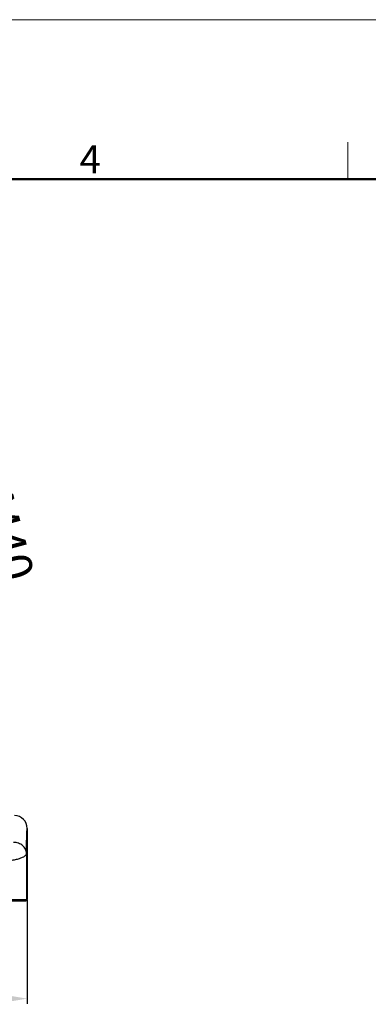
# Model space of a CAD drawing. Units: millimetres. Extents: x 4420 to 5162, y 493 to 1018.
# Drawn here: x 4838 to 4920, y 787 to 1018 of the extents above; entities that cross this region are included whole.
import ezdxf

# ---------------------------------------------------------------- set-up
doc = ezdxf.new("R2010")
doc.units = ezdxf.units.MM
doc.header["$LTSCALE"] = 65.395
doc.header["$PDMODE"] = 3
doc.header["$PDSIZE"] = 8
doc.layers.get('Defpoints').update_dxf_attribs({"linetype": 'CONTINUOUS'})
doc.layers.add('Dim', color=3, linetype='CONTINUOUS', lineweight=15)
doc.layers.add('图框', color=7, linetype='CONTINUOUS', lineweight=20)
doc.layers.add('HC24B-BEH_1__SOLIDLINE', color=7, linetype='CONTINUOUS')
doc.styles.add('Romans字体', font='romans.shx', dxfattribs={"width": 0.75})
doc.dimstyles.new('01', dxfattribs={"dimtxt": 8, "dimasz": 8, "dimexe": 1.2, "dimexo": 0.2, "dimgap": 0.5, "dimtad": 1, "dimdec": 1, "dimdsep": 46, "dimtxsty": 'Romans字体', "dimcen": 0, "dimclrd": 1, "dimclre": 6, "dimclrt": 4, "dimazin": 2, "dimtfac": 1, "dimtdec": 1, "dimtofl": 0, "dimtmove": 0, "dimatfit": 3, "dimfxl": 1, "dimtolj": 1, "dimtzin": 0, "dimarcsym": 0})

# ---------------------------------------------------------------- blocks, each defined once
blk = doc.blocks.new('*D4')
at = {"layer": 'Defpoints', "color": 0}
for p in [(4687.76, 811.42), (4839.76, 811.42), (4839.76, 788.11)]:
    blk.add_point(p, dxfattribs=at)
at = {"layer": 'Dim', "color": 6, "lineweight": -2}
for p, q in [((4687.76, 811.22), (4687.76, 786.91)), ((4839.76, 811.22), (4839.76, 786.91))]:
    blk.add_line(p, q, dxfattribs=at)
at = {"layer": 'Dim', "color": 1, "lineweight": -2}
blk.add_line((4695.76, 788.11), (4831.76, 788.11), dxfattribs=at)
at = {"layer": 'Dim', "color": 1}
for points in [[(4695.76, 789.45), (4695.76, 786.78), (4687.76, 788.11)], [(4831.76, 789.45), (4831.76, 786.78), (4839.76, 788.11)]]:
    blk.add_solid(points, dxfattribs=at)
at = {"layer": 'Dim', "color": 4, "insert": (4763.76, 792.61), "char_height": 8, "attachment_point": 5, "style": 'Romans字体'}
blk.add_mtext('\\A1;152', dxfattribs=at)
blk = doc.blocks.new('*D7')
at = {"layer": 'Defpoints', "color": 0}
for p in [(4809.62, 906.52), (4834.78, 880.13), (4817.9, 875.61)]:
    blk.add_point(p, dxfattribs=at)
at = {"layer": 'Dim', "color": 6, "lineweight": -2}
for p, q in [((4809.81, 906.57), (4827.66, 911.35)), ((4818.09, 875.66), (4835.94, 880.44))]:
    blk.add_line(p, q, dxfattribs=at)
at = {"layer": 'Dim', "color": 1, "lineweight": -2}
blk.add_line((4828.57, 903.31), (4832.71, 887.86), dxfattribs=at)
at = {"layer": 'Dim', "color": 1}
for points in [[(4829.86, 903.66), (4827.28, 902.97), (4826.5, 911.04)], [(4834, 888.2), (4831.42, 887.51), (4834.78, 880.13)]]:
    blk.add_solid(points, dxfattribs=at)
at = {"layer": 'Dim', "color": 4, "insert": (4834.99, 896.75), "char_height": 8, "attachment_point": 5, "rotation": 285.0002, "style": 'Romans字体'}
blk.add_mtext('\\A1;M40', dxfattribs=at)

msp = doc.modelspace()

# ---------------------------------------------------------------- linework, layer by layer
at = {"layer": 'HC24B-BEH_1__SOLIDLINE', "color": 7, "linetype": 'Continuous'}
for p, q in [((4839.76, 828.12), (4839.76, 811.42)), ((4839.56, 822.22), (4839.56, 811.42)), ((4687.76, 811.42), (4839.76, 811.42)), ((4688.06, 811.12), (4839.46, 811.12))]:
    msp.add_line(p, q, dxfattribs=at)
for centre, radius, start, end in [((4836.76, 828.12), 3, 0.0015, 89.9993), ((4839.46, 811.42), 0.3, 269.9836, 0.015)]:
    msp.add_arc(centre, radius, start, end, dxfattribs=at)
for points, knots in [([(4839.56, 822.22), (4839.57, 822.68), (4839.58, 823.53), (4839.61, 824.71), (4839.63, 825.73), (4839.65, 826.46), (4839.67, 826.96), (4839.68, 827.26), (4839.69, 827.52), (4839.71, 827.73), (4839.72, 827.89), (4839.73, 828.01), (4839.74, 828.07), (4839.75, 828.12), (4839.76, 828.12)], [0, 0, 0, 0, 0.230336, 0.431985, 0.60396, 0.745593, 0.804851, 0.856326, 0.899972, 0.935742, 0.963597, 0.983531, 0.995573, 1, 1, 1, 1]), ([(4839.56, 822.22), (4839.56, 822.57), (4839.39, 823.27), (4838.71, 824.14), (4837.72, 824.7), (4836.95, 824.84), (4836.56, 824.84)], [0, 0, 0, 0, 0.233922, 0.477735, 0.734557, 1, 1, 1, 1]), ([(4839.56, 822.22), (4839.55, 821.96), (4839.16, 821.56), (4838.53, 821.23), (4837.79, 820.95), (4836.89, 820.72), (4835.47, 820.47), (4834.34, 820.4), (4833.56, 820.4)], [0, 0, 0, 0, 0.121931, 0.217753, 0.338131, 0.48103, 0.642673, 1, 1, 1, 1]), ([(4839.56, 811.42), (4839.56, 811.36), (4839.54, 811.26), (4839.46, 811.18), (4839.41, 811.16)], [0, 0, 0, 0, 0.500004, 1, 1, 1, 1])]:
    msp.add_open_spline(points, degree=3, knots=knots, dxfattribs=at)
msp.add_open_spline([(4839.41, 811.16), (4839.37, 811.13), (4839.31, 811.12), (4839.26, 811.12)], degree=3, dxfattribs=at)
at = {"layer": '图框', "color": 1, "lineweight": 18}
msp.add_line((4419.66, 1018.2), (5162.15, 1018.2), dxfattribs=at)
at = {"layer": '图框', "color": 6}
msp.add_line((4915.01, 989.45), (4915.01, 980.7), dxfattribs=at)
at = {"layer": '图框', "lineweight": 50}
msp.add_line((4428.41, 980.7), (5153.45, 980.7), dxfattribs=at)

# ---------------------------------------------------------------- texts
at = {"layer": '图框', "color": 6, "insert": (4852.04, 988.7), "char_height": 6.63, "width": 6.3948, "attachment_point": 1, "style": 'Romans字体'}
msp.add_mtext('4', dxfattribs=at)

# ---------------------------------------------------------------- dimensions: what is measured, and where the dimension line sits
at = {"layer": 'Dim'}
dim = msp.add_aligned_dim(p1=(4809.62, 906.52), p2=(4817.9, 875.61), distance=17.48, text='M40', dimstyle='01', dxfattribs=at)
dim.commit()
dim.dimension.update_dxf_attribs({"geometry": '*D7', "text_midpoint": (4834.99, 896.75)})
dim = msp.add_linear_dim(base=(4839.76, 788.11), p1=(4687.76, 811.42), p2=(4839.76, 811.42), dimstyle='01', dxfattribs=at)
dim.commit()
dim.dimension.update_dxf_attribs({"geometry": '*D4', "text_midpoint": (4763.76, 792.61)})

doc.saveas('drawing.dxf')
